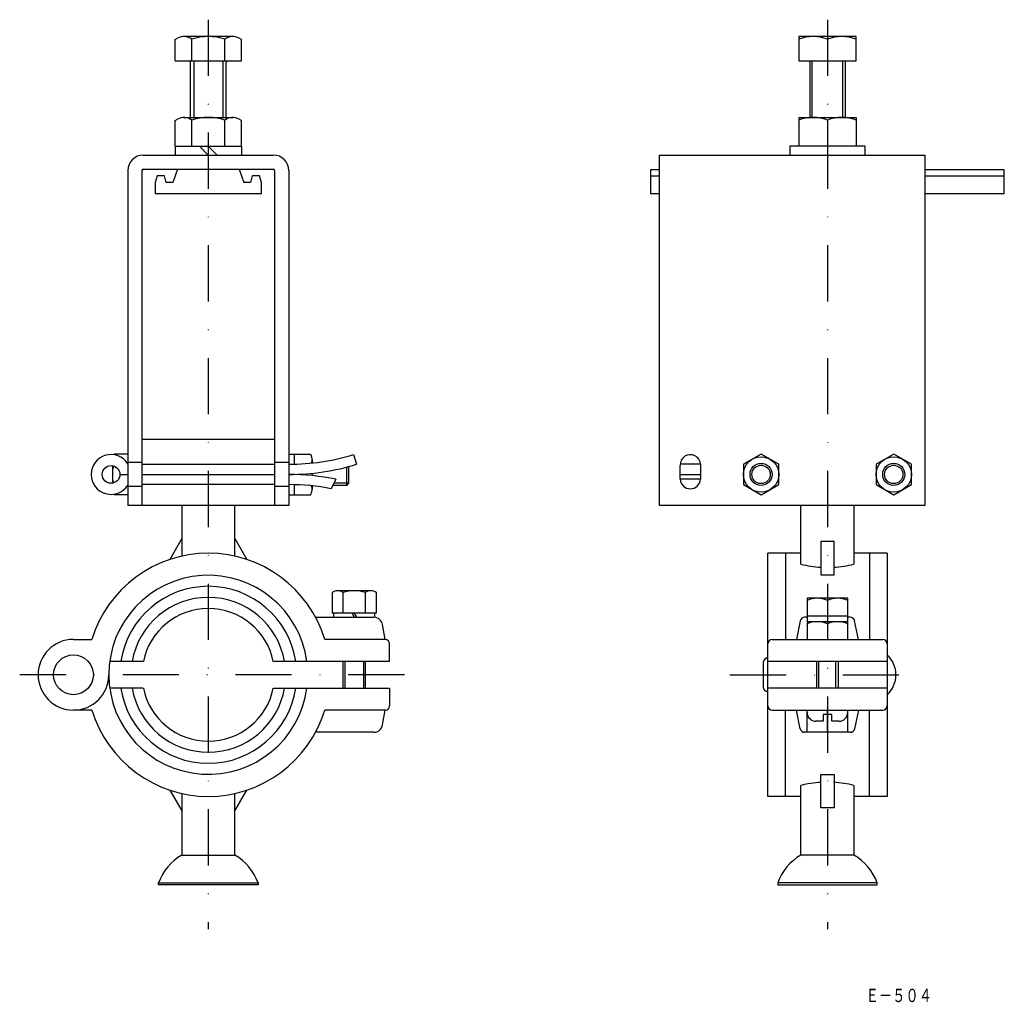
# Model space of a CAD drawing. Extents: x 971 to 1194, y 549 to 771.
import ezdxf
from ezdxf.enums import TextEntityAlignment as Align

# ---------------------------------------------------------------- set-up
doc = ezdxf.new("R2010")
doc.units = 0
doc.linetypes.add('DASHDOT', pattern=[25.4, 12.7, -6.35, 0, -6.35])
doc.linetypes.add('HIDDEN', pattern=[9.525, 6.35, -3.175])
doc.layers.add('1', color=7, linetype='CONTINUOUS')
doc.styles.add('MDRAFSTD', font='TXT', dxfattribs={"bigfont": 'BIGFONT'})

msp = doc.modelspace()

# ---------------------------------------------------------------- linework, layer by layer
at = {"layer": '1', "color": 7, "linetype": 'DASHDOT'}
for p, q in [((1013.56, 770.69), (1013.56, 565.1)), ((1153.56, 770.69), (1153.56, 565.1)), ((1057.9, 622.6), (970.9, 622.6)), ((1131.52, 622.6), (1173.98, 622.6))]:
    msp.add_line(p, q, dxfattribs=at)
at = {"layer": '1', "color": 7, "linetype": 'CONTINUOUS'}
for p, q in [((1006.05, 766.19), (1006.59, 766.5)), ((1006.05, 761.39), (1006.05, 766.19)), ((1019.08, 766.89), (1008.04, 766.89)), ((1009.81, 761.39), (1009.81, 766.28)), ((1017.31, 761.39), (1017.31, 766.28)), ((1021.07, 766.19), (1020.53, 766.5)), ((1021.07, 761.39), (1021.07, 766.19)), ((1160.06, 766.89), (1147.06, 766.89)), ((1147.06, 766.89), (1147.06, 761.39)), ((1153.56, 766.28), (1153.56, 761.39)), ((1160.06, 761.39), (1160.06, 766.89)), ((1006.05, 761.39), (1021.07, 761.39)), ((1009.56, 748.59), (1009.56, 760.99)), ((1010.25, 761.39), (1010.25, 748.59)), ((1016.87, 761.39), (1016.87, 748.59)), ((1017.56, 748.59), (1017.56, 760.99)), ((1147.06, 761.39), (1160.06, 761.39)), ((1149.56, 761.39), (1149.56, 748.59)), ((1150.06, 761.39), (1150.06, 748.59)), ((1157.06, 748.59), (1157.06, 761.39)), ((1157.56, 761.39), (1157.56, 748.59)), ((1006.05, 747.89), (1006.59, 748.2)), ((1008.04, 748.59), (1019.08, 748.59)), ((1021.07, 747.89), (1020.53, 748.2)), ((1147.06, 748.59), (1147.06, 742.09)), ((1147.06, 748.59), (1160.06, 748.59)), ((1160.06, 748.59), (1160.06, 742.09)), ((1006.05, 742.09), (1006.05, 747.89)), ((1009.81, 742.09), (1009.81, 747.98)), ((1017.31, 742.09), (1017.31, 747.98)), ((1021.07, 742.09), (1021.07, 747.89)), ((1153.56, 747.98), (1153.56, 742.09)), ((1006.05, 742.09), (1021.07, 742.09)), ((1006.06, 742.09), (1006.06, 740.09)), ((1013.56, 740.09), (1011.56, 742.09)), ((1013.56, 742.09), (1015.56, 740.09)), ((1021.06, 742.09), (1021.06, 740.09)), ((1162.06, 742.09), (1145.06, 742.09)), ((1145.06, 742.09), (1145.06, 740.09)), ((1162.06, 740.09), (1162.06, 742.09)), ((998.86, 740.09), (1028.26, 740.09)), ((1115.56, 740.09), (1175.56, 740.09)), ((1115.56, 660.89), (1115.56, 740.09)), ((1175.56, 740.09), (1175.56, 660.89)), ((995.36, 736.59), (995.36, 660.89)), ((998.56, 736.59), (998.56, 660.89)), ((998.86, 736.89), (1028.26, 736.89)), ((1001.96, 735.39), (1001.56, 733.89)), ((1003.66, 735.39), (1001.96, 735.39)), ((1004.06, 733.89), (1003.66, 735.39)), ((1006.56, 736.89), (1005.56, 733.89)), ((1020.52, 736.89), (1020.56, 736.77)), ((1020.56, 736.89), (1021.56, 733.89)), ((1023.46, 735.39), (1023.06, 733.89)), ((1025.16, 735.39), (1023.46, 735.39)), ((1025.56, 733.89), (1025.16, 735.39)), ((1028.56, 736.59), (1028.56, 660.89)), ((1031.76, 736.59), (1031.76, 660.89)), ((1115.56, 736.77), (1113.56, 736.77)), ((1113.56, 736.77), (1113.56, 731.39)), ((1113.56, 735.39), (1115.56, 735.39)), ((1193.56, 736.77), (1175.56, 736.77)), ((1175.56, 735.39), (1193.56, 735.39)), ((1193.56, 731.39), (1193.56, 736.77)), ((1001.56, 733.89), (1001.56, 731.39)), ((1005.56, 733.89), (1004.06, 733.89)), ((1023.06, 733.89), (1021.56, 733.89)), ((1025.56, 731.39), (1025.56, 733.89)), ((1001.56, 731.39), (1025.56, 731.39)), ((1113.56, 731.39), (1115.56, 731.39)), ((1175.56, 731.39), (1193.56, 731.39)), ((998.56, 675.89), (1028.56, 675.89)), ((992.27, 672.5), (992.18, 672.34)), ((995.36, 672.5), (992.27, 672.5)), ((1031.76, 672.5), (1036.64, 672.5)), ((1033.06, 670.19), (1033.06, 672.5)), ((1036.64, 672.5), (1036.81, 672.21)), ((1138.56, 672.5), (1134.56, 670.19)), ((1142.56, 670.19), (1138.56, 672.5)), ((1168.56, 672.5), (1164.56, 670.19)), ((1172.56, 670.19), (1168.56, 672.5)), ((1037.06, 671.29), (1037.06, 670.47)), ((1046.36, 672.37), (1047.1, 670.19)), ((991.86, 669.86), (991.86, 665.91)), ((998.56, 670.19), (1028.56, 670.19)), ((1037.06, 668.15), (1037.06, 667.62)), ((1044.86, 665.39), (1044.86, 669.55)), ((1045.36, 665.89), (1045.36, 669.68)), ((1124.86, 670.19), (1120.26, 670.19)), ((1120.26, 666.79), (1120.26, 669.94)), ((1124.86, 670.19), (1124.86, 666.79)), ((1134.56, 670.19), (1134.56, 665.58)), ((1142.56, 665.58), (1142.56, 670.19)), ((1164.56, 670.19), (1164.56, 665.58)), ((1172.56, 665.58), (1172.56, 670.19)), ((993.56, 667.89), (995.36, 667.89)), ((998.56, 667.89), (1028.56, 667.89)), ((1042.42, 666.79), (1041.37, 664.65)), ((1045.36, 665.89), (1041.97, 665.89)), ((1044.86, 665.39), (1045.36, 665.89)), ((1120.26, 667.89), (1124.86, 667.89)), ((1124.86, 666.79), (1120.26, 666.79)), ((1028.56, 665.59), (998.56, 665.59)), ((1033.06, 663.27), (1033.06, 665.58)), ((1036.64, 663.27), (1036.81, 663.56)), ((1037.06, 665.3), (1037.06, 664.48)), ((1044.86, 665.39), (1041.73, 665.39)), ((1134.56, 665.58), (1138.56, 663.27)), ((1138.56, 663.27), (1142.56, 665.58)), ((1164.56, 665.58), (1168.56, 663.27)), ((1168.56, 663.27), (1172.56, 665.58)), ((992.27, 663.27), (992.18, 663.43)), ((995.36, 663.27), (992.27, 663.27)), ((1031.76, 663.27), (1036.64, 663.27)), ((1031.76, 660.89), (995.36, 660.89)), ((1007.56, 660.89), (1007.56, 649.44)), ((1019.56, 649.44), (1019.56, 660.89)), ((1175.56, 660.89), (1115.56, 660.89)), ((1147.56, 647.6), (1147.56, 660.89)), ((1159.56, 660.89), (1159.56, 647.6)), ((1007.56, 653.39), (1004.85, 648.68)), ((1019.56, 653.39), (1022.27, 648.68)), ((1155.06, 652.71), (1152.06, 652.71)), ((1152.06, 652.71), (1152.06, 645.18)), ((1155.06, 645.18), (1155.06, 652.71)), ((1147.56, 650.1), (1140.06, 650.1)), ((1140.06, 595.1), (1140.06, 650.1)), ((1144.06, 650.1), (1144.06, 630.6)), ((1167.06, 650.1), (1159.56, 650.1)), ((1163.06, 650.1), (1163.06, 630.6)), ((1167.06, 650.1), (1167.06, 595.1)), ((1152.06, 645.18), (1155.06, 645.18)), ((1050.3, 641.6), (1042.82, 641.6)), ((1041.56, 641.21), (1041.56, 636.6)), ((1044.06, 636.6), (1044.06, 641.22)), ((1049.06, 641.22), (1049.06, 636.6)), ((1051.56, 636.6), (1051.56, 641.21)), ((1158.16, 639.9), (1148.96, 639.9)), ((1148.96, 639.9), (1148.96, 630.6)), ((1158.16, 630.6), (1158.16, 639.9)), ((1037.79, 635.6), (1051, 635.6)), ((1041.56, 636.6), (1051.56, 636.6)), ((1041.96, 635.6), (1041.96, 636.6)), ((1045.98, 636.6), (1046.56, 635.6)), ((1047.14, 635.6), (1046.56, 636.6)), ((1051.16, 636.6), (1051.16, 635.6)), ((1147.4, 634.8), (1146.56, 630.6)), ((1148.96, 635.6), (1148.38, 635.6)), ((1148.96, 635.9), (1158.16, 635.9)), ((1158.16, 634.6), (1148.96, 634.6)), ((1153.56, 635.6), (1153.56, 630.6)), ((1158.74, 635.6), (1158.16, 635.6)), ((1160.56, 630.6), (1159.72, 634.8)), ((1053.56, 630.6), (1052.97, 633.95)), ((983.06, 630.6), (987.25, 630.6)), ((1053.56, 630.6), (1039.87, 630.6)), ((1141.06, 630.6), (1166.06, 630.6)), ((1054.56, 625.6), (1054.56, 629.6)), ((1140.06, 626.35), (1139.56, 626.35)), ((998.86, 625.6), (991.26, 625.6)), ((1054.56, 625.6), (1028.26, 625.6)), ((1044.06, 619.6), (1044.06, 625.6)), ((1044.49, 619.6), (1044.49, 625.6)), ((1048.63, 625.6), (1048.63, 619.6)), ((1049.06, 625.6), (1049.06, 619.6)), ((1139.06, 625.35), (1139.06, 619.85)), ((1167.06, 625.6), (1140.06, 625.6)), ((1151.06, 625.6), (1151.06, 619.6)), ((1151.64, 619.6), (1151.64, 625.6)), ((1155.47, 619.6), (1155.47, 625.6)), ((1156.06, 619.6), (1156.06, 625.6)), ((998.86, 619.6), (991.26, 619.6)), ((1028.26, 619.6), (1054.56, 619.6)), ((1054.56, 619.6), (1054.56, 615.6)), ((1167.06, 619.6), (1140.06, 619.6)), ((987.25, 614.6), (983.06, 614.6)), ((1053.56, 614.6), (1039.87, 614.6)), ((1052.97, 611.25), (1053.56, 614.6)), ((1141.06, 614.6), (1166.06, 614.6)), ((1144.06, 595.1), (1144.06, 614.6)), ((1147.4, 610.41), (1146.56, 614.6)), ((1148.96, 609.6), (1148.96, 614.6)), ((1153.56, 609.6), (1153.56, 614.6)), ((1158.16, 609.6), (1158.16, 614.6)), ((1160.56, 614.6), (1159.72, 610.41)), ((1163.06, 595.1), (1163.06, 614.6)), ((1154.56, 613.6), (1152.56, 613.6)), ((1152.56, 613.6), (1152.56, 612.1)), ((1154.56, 612.1), (1154.56, 613.6)), ((1152.56, 612.1), (1150.96, 612.1)), ((1156.16, 612.1), (1154.56, 612.1)), ((1051, 609.6), (1037.79, 609.6)), ((1158.74, 609.6), (1148.38, 609.6)), ((1152.06, 592.49), (1152.06, 600.03)), ((1152.06, 600.03), (1155.06, 600.03)), ((1155.06, 600.03), (1155.06, 592.49)), ((1147.56, 581.82), (1147.56, 597.6)), ((1159.56, 597.6), (1159.56, 581.82)), ((1004.85, 596.52), (1007.56, 591.82)), ((1007.56, 595.76), (1007.56, 581.82)), ((1019.56, 591.82), (1022.27, 596.52)), ((1019.56, 581.82), (1019.56, 595.76)), ((1147.56, 595.1), (1140.06, 595.1)), ((1167.06, 595.1), (1159.56, 595.1)), ((1155.06, 592.49), (1152.06, 592.49)), ((1007.56, 581.82), (1019.56, 581.82)), ((1159.56, 581.82), (1147.56, 581.82)), ((1002.31, 575.6), (1024.81, 575.6)), ((1002.31, 575.1), (1002.31, 575.6)), ((1024.81, 575.1), (1002.31, 575.1)), ((1024.81, 575.6), (1024.81, 575.1)), ((1164.81, 575.6), (1142.31, 575.6)), ((1142.31, 575.6), (1142.31, 575.1)), ((1142.31, 575.1), (1164.81, 575.1)), ((1164.81, 575.1), (1164.81, 575.6))]:
    msp.add_line(p, q, dxfattribs=at)
at = {"layer": '1', "color": 7, "linetype": 'HIDDEN'}
for p, q in [((995.36, 670.64), (998.56, 670.64)), ((1028.56, 670.64), (1031.76, 670.64)), ((998.56, 665.14), (995.36, 665.14)), ((1031.76, 665.14), (1028.56, 665.14))]:
    msp.add_line(p, q, dxfattribs=at)
at = {"layer": '1', "color": 7, "linetype": 'CONTINUOUS'}
for centre, radius in [((1138.56, 667.89), 4), ((1138.56, 667.89), 2.5), ((1168.56, 667.89), 4), ((1168.56, 667.89), 2.5), ((991.56, 667.89), 2), ((1138.56, 667.89), 2.07), ((1168.56, 667.89), 2.07), ((983.06, 622.6), 4.5)]:
    msp.add_circle(centre, radius, dxfattribs=at)
for centre, radius, start, end in [((1008.04, 763.98), 2.9, 52.4298, 120.0002), ((1013.56, 754.89), 12, 71.7761, 108.2239), ((1019.08, 763.98), 2.9, 59.9998, 127.5702), ((1150.31, 757.81), 9.08, 69.0154, 110.9846), ((1156.81, 757.81), 9.08, 69.0154, 110.9846), ((1009.16, 760.99), 0.4, 0, 90), ((1017.96, 760.99), 0.4, 90, 180), ((1008.04, 745.68), 2.9, 52.4298, 120.0002), ((1013.56, 736.59), 12, 71.7761, 108.2239), ((1019.08, 745.68), 2.9, 59.9998, 127.5702), ((1150.31, 739.51), 9.08, 69.0154, 110.9846), ((1156.81, 739.51), 9.08, 69.0154, 110.9846), ((998.86, 736.59), 3.5, 90, 180), ((1028.26, 736.59), 3.5, 0, 90), ((998.86, 736.59), 0.3, 90, 180), ((1028.26, 736.59), 0.3, 0, 90), ((991.56, 667.89), 4.5, 32.3875, 327.6125), ((1031.76, 720.19), 50, 270, 286.9831), ((1035.22, 671.29), 1.84, 332.525, 30), ((1122.56, 670.06), 2.3, 3.0567, 183.0567), ((999.36, 667.89), 7.5, 165.1458, 194.8542), ((1031.76, 720.19), 52.3, 270, 287.0551), ((1029.56, 667.89), 7.5, 357.9465, 2.0522), ((1031.76, 615.59), 52.3, 78.2446, 90), ((1122.56, 666.96), 2.31, 184.2377, 355.7623), ((1031.76, 615.59), 50, 78.9152, 90), ((1035.22, 664.48), 1.84, 330, 27.475), ((1013.56, 622.6), 27.5, 16.9124, 163.0876), ((1153.56, 671.87), 25, 256.1135, 266.5602), ((1153.56, 671.87), 25, 273.2163, 283.8865), ((1013.56, 622.6), 22.5, 7.6623, 352.3377), ((1013.56, 622.6), 20, 8.6269, 171.3731), ((1042.82, 639.41), 2.19, 55.4349, 124.8634), ((1046.56, 633.33), 8.27, 72.412, 107.588), ((1050.3, 639.41), 2.19, 54.9923, 124.5651), ((1013.56, 622.6), 17.5, 9.8709, 170.1291), ((1151.26, 634.4), 5.5, 65.2976, 114.7024), ((1155.86, 634.4), 5.5, 65.2976, 114.7024), ((1013.56, 622.6), 15, 11.537, 168.463), ((1051, 633.6), 2, 10, 90), ((1148.38, 634.6), 1, 90, 168.6901), ((1151.26, 629.1), 5.5, 65.2976, 114.7024), ((1155.86, 629.1), 5.5, 65.2976, 114.7024), ((1158.74, 634.6), 1, 11.3099, 90), ((983.06, 622.6), 8, 90, 0), ((1053.56, 629.6), 1, 0, 90), ((1141.06, 629.6), 1, 90, 180), ((1166.06, 629.6), 1, 0, 90), ((1140.06, 625.35), 1, 90, 180), ((1163, 622.6), 6.06, 312.075, 47.925), ((1013.56, 622.6), 20, 188.6269, 351.3731), ((1013.56, 622.6), 17.5, 189.8709, 350.1291), ((1013.56, 622.6), 15, 191.537, 348.463), ((1140.06, 619.85), 1, 180, 270), ((1013.56, 622.6), 27.5, 196.9124, 343.0876), ((1053.56, 615.6), 1, 270, 0), ((1141.06, 615.6), 1, 180, 270), ((1166.06, 615.6), 1, 270, 0), ((1150.96, 614.1), 2, 180, 270), ((1156.16, 614.1), 2, 270, 0), ((1051, 611.6), 2, 270, 350), ((1148.38, 610.6), 1, 191.3099, 270), ((1158.74, 610.6), 1, 270, 348.6901), ((1153.56, 573.33), 25, 93.4398, 103.8865), ((1153.56, 573.33), 25, 76.1135, 86.7837), ((1013.56, 571.43), 12, 120, 159.6359), ((1013.56, 571.43), 12, 20.3641, 60), ((1153.56, 571.43), 12, 120, 159.6359), ((1153.56, 571.43), 12, 20.3641, 60)]:
    msp.add_arc(centre, radius, start, end, dxfattribs=at)

# ---------------------------------------------------------------- texts
at = {"layer": '1', "color": 7, "linetype": 'CONTINUOUS', "style": 'MDRAFSTD', "oblique": 14.9998, "width": 0.8814}
msp.add_text('Ｅ－５０４', height=3, dxfattribs=at).set_placement((1162.19, 548.61), (1177.21, 548.61), align=Align.FIT)

doc.saveas('drawing.dxf')
